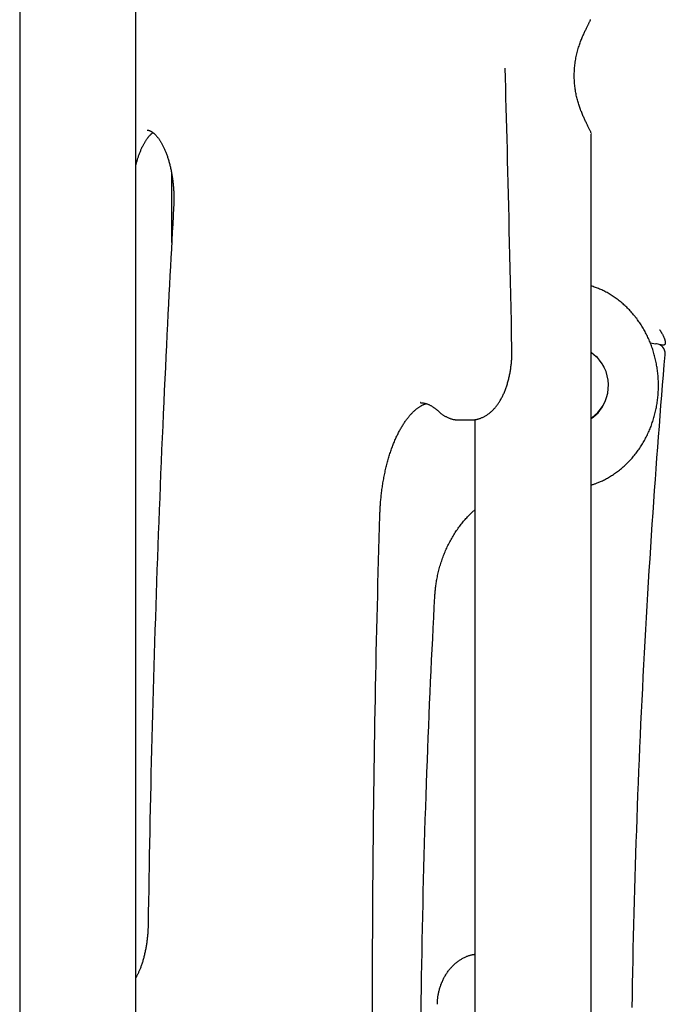
# Model space of a CAD drawing. Extents: x -2883 to 19706, y -5523 to 6083.
# Drawn here: x -1786 to -1599, y -2398 to -2112 of the extents above; entities that cross this region are included whole.
import ezdxf

# ---------------------------------------------------------------- set-up
doc = ezdxf.new("R2010")
doc.units = 0

msp = doc.modelspace()

# ---------------------------------------------------------------- linework, layer by layer
at = {"color": 7, "linetype": 'Continuous'}
for p, q in [((-1786.34, -2046.55), (-1786.34, -2818.61)), ((-1752.64, -2818.61), (-1752.64, -2046.55)), ((-1620.49, -2576.66), (-1620.49, -2145.61)), ((-1742.23, -2177.12), (-1742.23, -2157.16)), ((-1603.35, -2206.23), (-1601.65, -2206.48)), ((-1601.54, -2206.49), (-1601.65, -2206.48)), ((-1599.52, -2206.9), (-1600.77, -2206.71)), ((-1599.52, -2206.9), (-1600.41, -2206.9)), ((-1670.02, -2223.6), (-1670.11, -2223.6)), ((-1658.82, -2228.61), (-1655.33, -2228.61)), ((-1654.19, -2228.51), (-1654.19, -2570.97))]:
    msp.add_line(p, q, dxfattribs=at)
for points in [[(-1620.37, -2145.48), (-1620.44, -2145.31), (-1620.52, -2145.14), (-1620.6, -2144.97), (-1620.68, -2144.8), (-1620.76, -2144.62), (-1620.84, -2144.44), (-1620.93, -2144.26), (-1621.02, -2144.07), (-1621.11, -2143.88), (-1621.21, -2143.68), (-1621.31, -2143.48), (-1621.41, -2143.27), (-1621.52, -2143.06), (-1621.62, -2142.84), (-1621.73, -2142.62), (-1621.84, -2142.4), (-1621.96, -2142.17), (-1622.07, -2141.94), (-1622.18, -2141.7), (-1622.3, -2141.46), (-1622.41, -2141.22), (-1622.52, -2140.97), (-1622.64, -2140.71), (-1622.75, -2140.46), (-1622.87, -2140.19), (-1622.98, -2139.92), (-1623.1, -2139.65), (-1623.21, -2139.37), (-1623.32, -2139.09), (-1623.44, -2138.81), (-1623.55, -2138.51), (-1623.66, -2138.22), (-1623.77, -2137.91), (-1623.87, -2137.61), (-1623.98, -2137.3), (-1624.08, -2136.98), (-1624.18, -2136.66), (-1624.27, -2136.34), (-1624.37, -2136.01), (-1624.46, -2135.68), (-1624.54, -2135.34), (-1624.63, -2135), (-1624.71, -2134.66), (-1624.78, -2134.31), (-1624.85, -2133.96), (-1624.92, -2133.61), (-1624.98, -2133.25), (-1625.04, -2132.89), (-1625.09, -2132.52), (-1625.15, -2132.15), (-1625.19, -2131.78), (-1625.23, -2131.4), (-1625.27, -2131.02), (-1625.3, -2130.64), (-1625.32, -2130.26), (-1625.35, -2129.87), (-1625.36, -2129.48), (-1625.37, -2129.09), (-1625.37, -2128.7), (-1625.37, -2128.3), (-1625.36, -2127.9), (-1625.35, -2127.51), (-1625.33, -2127.11), (-1625.3, -2126.7), (-1625.27, -2126.3), (-1625.24, -2125.9), (-1625.19, -2125.49), (-1625.14, -2125.09), (-1625.09, -2124.68), (-1625.03, -2124.28), (-1624.96, -2123.87), (-1624.88, -2123.47), (-1624.8, -2123.07), (-1624.72, -2122.67), (-1624.63, -2122.28), (-1624.53, -2121.89), (-1624.43, -2121.51), (-1624.33, -2121.13), (-1624.22, -2120.76), (-1624.11, -2120.4), (-1624, -2120.06), (-1623.89, -2119.72), (-1623.78, -2119.39), (-1623.66, -2119.06), (-1623.55, -2118.75), (-1623.43, -2118.45), (-1623.31, -2118.15), (-1623.2, -2117.86), (-1623.08, -2117.58), (-1622.96, -2117.3), (-1622.85, -2117.03), (-1622.73, -2116.77), (-1622.62, -2116.51), (-1622.5, -2116.26), (-1622.39, -2116.02), (-1622.28, -2115.78), (-1622.17, -2115.55), (-1622.06, -2115.32), (-1621.95, -2115.1), (-1621.85, -2114.88), (-1621.75, -2114.68), (-1621.65, -2114.47), (-1621.55, -2114.27), (-1621.45, -2114.08), (-1621.36, -2113.9), (-1621.27, -2113.71), (-1621.18, -2113.54), (-1621.1, -2113.37), (-1621.02, -2113.21), (-1620.94, -2113.05), (-1620.87, -2112.9), (-1620.8, -2112.76), (-1620.74, -2112.62), (-1620.68, -2112.49), (-1620.62, -2112.37)], [(-1643.46, -2207.84), (-1643.55, -2203.93), (-1643.63, -2200.02), (-1643.72, -2196.13), (-1643.8, -2192.27), (-1643.89, -2188.44), (-1643.97, -2184.65), (-1644.06, -2180.9), (-1644.14, -2177.22), (-1644.23, -2173.6), (-1644.31, -2170.05), (-1644.39, -2166.56), (-1644.48, -2163.13), (-1644.56, -2159.77), (-1644.64, -2156.48), (-1644.72, -2153.25), (-1644.8, -2150.09), (-1644.88, -2146.99), (-1644.96, -2143.95), (-1645.04, -2140.96), (-1645.12, -2138), (-1645.19, -2135.09), (-1645.27, -2132.19), (-1645.35, -2129.31), (-1645.43, -2126.44)], [(-1749.39, -2144.45), (-1749.33, -2144.46), (-1749.26, -2144.46), (-1749.2, -2144.47), (-1749.13, -2144.47), (-1749.06, -2144.48), (-1749, -2144.5), (-1748.93, -2144.51), (-1748.85, -2144.53), (-1748.78, -2144.55), (-1748.71, -2144.57), (-1748.63, -2144.6), (-1748.55, -2144.64), (-1748.47, -2144.67), (-1748.39, -2144.71), (-1748.31, -2144.75), (-1748.22, -2144.8), (-1748.14, -2144.85), (-1748.05, -2144.9), (-1747.97, -2144.96), (-1747.88, -2145.02), (-1747.79, -2145.08), (-1747.7, -2145.15), (-1747.6, -2145.22), (-1747.51, -2145.29), (-1747.42, -2145.37), (-1747.32, -2145.46), (-1747.22, -2145.55), (-1747.12, -2145.64), (-1747.03, -2145.74), (-1746.92, -2145.84), (-1746.82, -2145.95), (-1746.72, -2146.06), (-1746.62, -2146.17), (-1746.52, -2146.29), (-1746.41, -2146.42), (-1746.31, -2146.55), (-1746.2, -2146.68), (-1746.1, -2146.82), (-1745.99, -2146.97), (-1745.89, -2147.11), (-1745.78, -2147.26), (-1745.68, -2147.42), (-1745.58, -2147.58), (-1745.47, -2147.74), (-1745.37, -2147.91), (-1745.27, -2148.08), (-1745.17, -2148.26), (-1745.06, -2148.44), (-1744.96, -2148.62), (-1744.86, -2148.81), (-1744.77, -2149), (-1744.67, -2149.2), (-1744.57, -2149.4), (-1744.47, -2149.6), (-1744.38, -2149.81), (-1744.28, -2150.02), (-1744.19, -2150.24), (-1744.1, -2150.45), (-1744, -2150.68), (-1743.91, -2150.9), (-1743.82, -2151.13), (-1743.74, -2151.37), (-1743.65, -2151.6), (-1743.56, -2151.84), (-1743.48, -2152.08), (-1743.4, -2152.33), (-1743.32, -2152.58), (-1743.24, -2152.83), (-1743.16, -2153.09), (-1743.08, -2153.35), (-1743.01, -2153.61), (-1742.93, -2153.87), (-1742.86, -2154.14), (-1742.79, -2154.41), (-1742.72, -2154.68), (-1742.66, -2154.96), (-1742.59, -2155.24), (-1742.53, -2155.52), (-1742.47, -2155.8), (-1742.41, -2156.09), (-1742.35, -2156.38), (-1742.3, -2156.67), (-1742.24, -2156.96), (-1742.19, -2157.25), (-1742.14, -2157.55), (-1742.1, -2157.85), (-1742.05, -2158.15), (-1742.01, -2158.45), (-1741.97, -2158.75), (-1741.93, -2159.05), (-1741.89, -2159.36), (-1741.85, -2159.67), (-1741.82, -2159.98), (-1741.79, -2160.29), (-1741.76, -2160.6), (-1741.74, -2160.91), (-1741.71, -2161.22), (-1741.69, -2161.54), (-1741.67, -2161.85), (-1741.65, -2162.16), (-1741.64, -2162.46), (-1741.63, -2162.77), (-1741.62, -2163.06), (-1741.61, -2163.35), (-1741.6, -2163.63), (-1741.6, -2163.91), (-1741.59, -2164.17), (-1741.59, -2164.43), (-1741.59, -2164.68), (-1741.6, -2164.92), (-1741.6, -2165.15), (-1741.6, -2165.37), (-1741.61, -2165.59), (-1741.62, -2165.8), (-1741.62, -2166), (-1741.63, -2166.2), (-1741.64, -2166.39), (-1741.65, -2166.58), (-1741.66, -2166.77), (-1741.67, -2166.95)], [(-1752.64, -2154.85), (-1752.6, -2154.65), (-1752.55, -2154.45), (-1752.5, -2154.25), (-1752.45, -2154.05), (-1752.4, -2153.85), (-1752.35, -2153.64), (-1752.29, -2153.44), (-1752.24, -2153.23), (-1752.18, -2153.02), (-1752.11, -2152.81), (-1752.04, -2152.6), (-1751.97, -2152.39), (-1751.9, -2152.17), (-1751.83, -2151.95), (-1751.75, -2151.74), (-1751.67, -2151.52), (-1751.58, -2151.29), (-1751.5, -2151.07), (-1751.41, -2150.85), (-1751.32, -2150.63), (-1751.23, -2150.4), (-1751.14, -2150.19), (-1751.04, -2149.97), (-1750.95, -2149.76), (-1750.85, -2149.55), (-1750.75, -2149.34), (-1750.65, -2149.14), (-1750.55, -2148.95), (-1750.45, -2148.75), (-1750.35, -2148.57), (-1750.25, -2148.38), (-1750.15, -2148.2), (-1750.05, -2148.03), (-1749.94, -2147.85), (-1749.84, -2147.69), (-1749.74, -2147.52), (-1749.63, -2147.37), (-1749.53, -2147.21), (-1749.42, -2147.06), (-1749.32, -2146.92), (-1749.22, -2146.78), (-1749.11, -2146.65), (-1749.01, -2146.52), (-1748.91, -2146.39), (-1748.82, -2146.28), (-1748.72, -2146.16), (-1748.63, -2146.06), (-1748.54, -2145.96), (-1748.46, -2145.87), (-1748.38, -2145.78), (-1748.3, -2145.71), (-1748.23, -2145.63), (-1748.16, -2145.57), (-1748.1, -2145.51), (-1748.04, -2145.45), (-1747.99, -2145.41), (-1747.94, -2145.36), (-1747.89, -2145.33), (-1747.85, -2145.3), (-1747.81, -2145.27), (-1747.78, -2145.24), (-1747.74, -2145.22), (-1747.71, -2145.2), (-1747.68, -2145.18)], [(-1741.67, -2166.95), (-1741.8, -2169.33), (-1741.93, -2171.72), (-1742.06, -2174.13), (-1742.2, -2176.56), (-1742.33, -2179.03), (-1742.47, -2181.54), (-1742.61, -2184.1), (-1742.75, -2186.72), (-1742.89, -2189.41), (-1743.03, -2192.17), (-1743.17, -2194.99), (-1743.32, -2197.89), (-1743.47, -2200.85), (-1743.62, -2203.89), (-1743.77, -2206.99), (-1743.92, -2210.17), (-1744.07, -2213.41), (-1744.23, -2216.71), (-1744.38, -2220.06), (-1744.54, -2223.46), (-1744.69, -2226.89), (-1744.84, -2230.34), (-1744.99, -2233.82), (-1745.14, -2237.3), (-1745.29, -2240.79), (-1745.43, -2244.27), (-1745.57, -2247.76), (-1745.71, -2251.25), (-1745.85, -2254.73), (-1745.98, -2258.22), (-1746.11, -2261.71), (-1746.24, -2265.2), (-1746.37, -2268.69), (-1746.5, -2272.18), (-1746.62, -2275.67), (-1746.74, -2279.16), (-1746.85, -2282.65), (-1746.97, -2286.14), (-1747.08, -2289.63), (-1747.19, -2293.12), (-1747.3, -2296.61), (-1747.4, -2300.1), (-1747.51, -2303.59), (-1747.61, -2307.07), (-1747.7, -2310.55), (-1747.8, -2314.03), (-1747.89, -2317.49), (-1747.98, -2320.95), (-1748.07, -2324.4), (-1748.15, -2327.84), (-1748.24, -2331.27), (-1748.31, -2334.69), (-1748.39, -2338.11), (-1748.47, -2341.51), (-1748.54, -2344.9), (-1748.61, -2348.28), (-1748.67, -2351.66), (-1748.73, -2355.02), (-1748.79, -2358.38), (-1748.85, -2361.73), (-1748.91, -2365.08), (-1748.96, -2368.42), (-1749.02, -2371.76), (-1749.07, -2375.1)], [(-1620.49, -2247.5), (-1620.3, -2247.45), (-1620.11, -2247.4), (-1619.92, -2247.34), (-1619.73, -2247.28), (-1619.53, -2247.22), (-1619.33, -2247.16), (-1619.13, -2247.08), (-1618.91, -2247.01), (-1618.69, -2246.92), (-1618.46, -2246.83), (-1618.22, -2246.73), (-1617.98, -2246.62), (-1617.72, -2246.51), (-1617.46, -2246.39), (-1617.2, -2246.26), (-1616.92, -2246.12), (-1616.64, -2245.98), (-1616.35, -2245.83), (-1616.06, -2245.67), (-1615.77, -2245.51), (-1615.47, -2245.34), (-1615.17, -2245.17), (-1614.87, -2244.99), (-1614.57, -2244.8), (-1614.27, -2244.62), (-1613.98, -2244.42), (-1613.68, -2244.22), (-1613.39, -2244.02), (-1613.11, -2243.81), (-1612.82, -2243.6), (-1612.54, -2243.39), (-1612.26, -2243.17), (-1611.98, -2242.95), (-1611.7, -2242.72), (-1611.43, -2242.49), (-1611.16, -2242.25), (-1610.89, -2242.02), (-1610.63, -2241.77), (-1610.36, -2241.53), (-1610.11, -2241.28), (-1609.85, -2241.02), (-1609.6, -2240.76), (-1609.34, -2240.5), (-1609.1, -2240.24), (-1608.85, -2239.97), (-1608.61, -2239.7), (-1608.37, -2239.42), (-1608.14, -2239.14), (-1607.9, -2238.86), (-1607.68, -2238.57), (-1607.45, -2238.28), (-1607.23, -2237.99), (-1607.01, -2237.7), (-1606.79, -2237.4), (-1606.58, -2237.09), (-1606.37, -2236.79), (-1606.17, -2236.48), (-1605.96, -2236.17), (-1605.77, -2235.86), (-1605.57, -2235.54), (-1605.38, -2235.22), (-1605.19, -2234.9), (-1605.01, -2234.57), (-1604.83, -2234.24), (-1604.65, -2233.91), (-1604.48, -2233.58), (-1604.31, -2233.24), (-1604.15, -2232.91), (-1603.99, -2232.57), (-1603.83, -2232.22), (-1603.68, -2231.88), (-1603.53, -2231.53), (-1603.38, -2231.18), (-1603.24, -2230.83), (-1603.1, -2230.48), (-1602.97, -2230.12), (-1602.84, -2229.76), (-1602.72, -2229.4), (-1602.59, -2229.04), (-1602.48, -2228.68), (-1602.36, -2228.31), (-1602.26, -2227.95), (-1602.15, -2227.58), (-1602.05, -2227.21), (-1601.96, -2226.84), (-1601.86, -2226.47), (-1601.78, -2226.09), (-1601.69, -2225.72), (-1601.61, -2225.34), (-1601.54, -2224.97), (-1601.47, -2224.59), (-1601.4, -2224.21), (-1601.34, -2223.83), (-1601.28, -2223.45), (-1601.23, -2223.07), (-1601.18, -2222.68), (-1601.14, -2222.3), (-1601.1, -2221.92), (-1601.06, -2221.53), (-1601.03, -2221.15), (-1601.01, -2220.76), (-1600.98, -2220.38), (-1600.97, -2219.99), (-1600.95, -2219.6), (-1600.94, -2219.22), (-1600.94, -2218.83), (-1600.94, -2218.44), (-1600.94, -2218.06), (-1600.95, -2217.67), (-1600.96, -2217.28), (-1600.98, -2216.9), (-1601, -2216.51), (-1601.03, -2216.12), (-1601.06, -2215.74), (-1601.09, -2215.35), (-1601.13, -2214.97), (-1601.18, -2214.59), (-1601.23, -2214.2), (-1601.28, -2213.82), (-1601.34, -2213.44), (-1601.4, -2213.06), (-1601.46, -2212.68), (-1601.53, -2212.3), (-1601.61, -2211.92), (-1601.69, -2211.54), (-1601.77, -2211.17), (-1601.86, -2210.79), (-1601.95, -2210.42), (-1602.04, -2210.05), (-1602.14, -2209.68), (-1602.25, -2209.31), (-1602.36, -2208.94), (-1602.47, -2208.57), (-1602.59, -2208.21), (-1602.71, -2207.85), (-1602.83, -2207.49), (-1602.96, -2207.13), (-1603.1, -2206.77), (-1603.23, -2206.41), (-1603.38, -2206.06), (-1603.52, -2205.71), (-1603.67, -2205.36), (-1603.83, -2205.01), (-1603.98, -2204.67), (-1604.14, -2204.33), (-1604.31, -2203.99), (-1604.48, -2203.65), (-1604.65, -2203.31), (-1604.83, -2202.98), (-1605.01, -2202.65), (-1605.2, -2202.33), (-1605.39, -2202), (-1605.58, -2201.68), (-1605.77, -2201.36), (-1605.97, -2201.04), (-1606.18, -2200.73), (-1606.38, -2200.42), (-1606.59, -2200.11), (-1606.81, -2199.81), (-1607.03, -2199.51), (-1607.25, -2199.21), (-1607.47, -2198.92), (-1607.7, -2198.62), (-1607.93, -2198.34), (-1608.17, -2198.05), (-1608.4, -2197.77), (-1608.64, -2197.49), (-1608.89, -2197.22), (-1609.14, -2196.95), (-1609.39, -2196.68), (-1609.64, -2196.42), (-1609.9, -2196.16), (-1610.15, -2195.9), (-1610.42, -2195.65), (-1610.68, -2195.4), (-1610.95, -2195.16), (-1611.22, -2194.92), (-1611.49, -2194.68), (-1611.77, -2194.45), (-1612.05, -2194.22), (-1612.33, -2194), (-1612.61, -2193.78), (-1612.9, -2193.56), (-1613.19, -2193.35), (-1613.48, -2193.15), (-1613.78, -2192.94), (-1614.07, -2192.75), (-1614.37, -2192.55), (-1614.67, -2192.36), (-1614.97, -2192.18), (-1615.27, -2192), (-1615.57, -2191.82), (-1615.87, -2191.65), (-1616.18, -2191.49), (-1616.48, -2191.33), (-1616.79, -2191.17), (-1617.09, -2191.02), (-1617.4, -2190.88), (-1617.71, -2190.74), (-1618.01, -2190.61), (-1618.32, -2190.48), (-1618.63, -2190.36), (-1618.94, -2190.24), (-1619.25, -2190.13), (-1619.56, -2190.02), (-1619.87, -2189.91), (-1620.18, -2189.81), (-1620.49, -2189.7)], [(-1600.6, -2202.41), (-1600.55, -2202.48), (-1600.51, -2202.54), (-1600.47, -2202.61), (-1600.42, -2202.68), (-1600.37, -2202.76), (-1600.32, -2202.84), (-1600.27, -2202.92), (-1600.21, -2203.02), (-1600.14, -2203.12), (-1600.08, -2203.23), (-1600.01, -2203.35), (-1599.93, -2203.47), (-1599.86, -2203.61), (-1599.78, -2203.74), (-1599.71, -2203.89), (-1599.63, -2204.04), (-1599.55, -2204.19), (-1599.48, -2204.35), (-1599.41, -2204.51), (-1599.34, -2204.67), (-1599.28, -2204.83), (-1599.22, -2204.98), (-1599.16, -2205.14), (-1599.11, -2205.28), (-1599.07, -2205.42), (-1599.04, -2205.56), (-1599.01, -2205.68), (-1598.99, -2205.8), (-1598.97, -2205.92), (-1598.96, -2206.03), (-1598.95, -2206.13), (-1598.95, -2206.22), (-1598.96, -2206.31), (-1598.96, -2206.39), (-1598.98, -2206.46), (-1599, -2206.53), (-1599.02, -2206.59), (-1599.05, -2206.65), (-1599.08, -2206.69), (-1599.11, -2206.73), (-1599.15, -2206.77), (-1599.2, -2206.8), (-1599.25, -2206.82), (-1599.3, -2206.84), (-1599.35, -2206.86), (-1599.41, -2206.87), (-1599.46, -2206.89), (-1599.52, -2206.9)], [(-1655.3, -2228.57), (-1655.17, -2228.58), (-1655.03, -2228.58), (-1654.89, -2228.58), (-1654.75, -2228.58), (-1654.61, -2228.57), (-1654.47, -2228.57), (-1654.33, -2228.56), (-1654.18, -2228.54), (-1654.03, -2228.52), (-1653.87, -2228.49), (-1653.72, -2228.46), (-1653.56, -2228.42), (-1653.39, -2228.38), (-1653.23, -2228.34), (-1653.06, -2228.29), (-1652.89, -2228.23), (-1652.71, -2228.17), (-1652.54, -2228.11), (-1652.36, -2228.04), (-1652.18, -2227.96), (-1652, -2227.89), (-1651.82, -2227.81), (-1651.65, -2227.72), (-1651.47, -2227.63), (-1651.29, -2227.53), (-1651.12, -2227.43), (-1650.95, -2227.33), (-1650.78, -2227.22), (-1650.61, -2227.11), (-1650.44, -2226.99), (-1650.27, -2226.87), (-1650.1, -2226.75), (-1649.94, -2226.62), (-1649.78, -2226.48), (-1649.61, -2226.35), (-1649.45, -2226.2), (-1649.3, -2226.06), (-1649.14, -2225.91), (-1648.98, -2225.75), (-1648.83, -2225.6), (-1648.68, -2225.43), (-1648.52, -2225.27), (-1648.37, -2225.09), (-1648.23, -2224.92), (-1648.08, -2224.74), (-1647.94, -2224.55), (-1647.79, -2224.36), (-1647.65, -2224.17), (-1647.51, -2223.97), (-1647.37, -2223.77), (-1647.24, -2223.57), (-1647.1, -2223.36), (-1646.97, -2223.14), (-1646.84, -2222.93), (-1646.71, -2222.7), (-1646.58, -2222.48), (-1646.46, -2222.25), (-1646.34, -2222.02), (-1646.22, -2221.78), (-1646.1, -2221.54), (-1645.98, -2221.3), (-1645.87, -2221.05), (-1645.76, -2220.8), (-1645.65, -2220.54), (-1645.54, -2220.29), (-1645.44, -2220.03), (-1645.34, -2219.76), (-1645.24, -2219.5), (-1645.15, -2219.23), (-1645.05, -2218.96), (-1644.96, -2218.69), (-1644.87, -2218.41), (-1644.79, -2218.13), (-1644.71, -2217.85), (-1644.63, -2217.57), (-1644.55, -2217.29), (-1644.47, -2217), (-1644.4, -2216.71), (-1644.33, -2216.42), (-1644.26, -2216.13), (-1644.2, -2215.84), (-1644.14, -2215.54), (-1644.08, -2215.25), (-1644.02, -2214.95), (-1643.97, -2214.65), (-1643.92, -2214.35), (-1643.87, -2214.05), (-1643.82, -2213.75), (-1643.78, -2213.45), (-1643.74, -2213.14), (-1643.7, -2212.84), (-1643.67, -2212.54), (-1643.64, -2212.24), (-1643.61, -2211.95), (-1643.58, -2211.66), (-1643.56, -2211.38), (-1643.54, -2211.11), (-1643.52, -2210.84), (-1643.5, -2210.58), (-1643.49, -2210.33), (-1643.48, -2210.09), (-1643.47, -2209.85), (-1643.47, -2209.62), (-1643.46, -2209.4), (-1643.46, -2209.19), (-1643.46, -2208.98), (-1643.46, -2208.78), (-1643.46, -2208.59), (-1643.46, -2208.4), (-1643.46, -2208.21), (-1643.46, -2208.02), (-1643.46, -2207.84)], [(-1620.49, -2208.98), (-1620.39, -2209.04), (-1618.98, -2210.16)], [(-1608.56, -2399.29), (-1608.5, -2395.86), (-1608.44, -2392.42), (-1608.37, -2388.99), (-1608.3, -2385.55), (-1608.23, -2382.12), (-1608.15, -2378.68), (-1608.07, -2375.25), (-1607.98, -2371.81), (-1607.89, -2368.38), (-1607.8, -2364.94), (-1607.7, -2361.51), (-1607.59, -2358.07), (-1607.49, -2354.64), (-1607.37, -2351.21), (-1607.26, -2347.77), (-1607.14, -2344.34), (-1607.01, -2340.91), (-1606.88, -2337.47), (-1606.75, -2334.04), (-1606.61, -2330.61), (-1606.47, -2327.17), (-1606.32, -2323.74), (-1606.17, -2320.31), (-1606.01, -2316.88), (-1605.85, -2313.45), (-1605.69, -2310.02), (-1605.52, -2306.59), (-1605.35, -2303.15), (-1605.17, -2299.72), (-1604.99, -2296.29), (-1604.81, -2292.86), (-1604.62, -2289.44), (-1604.42, -2286.01), (-1604.23, -2282.58), (-1604.02, -2279.15), (-1603.82, -2275.74), (-1603.61, -2272.33), (-1603.39, -2268.95), (-1603.18, -2265.58), (-1602.96, -2262.23), (-1602.74, -2258.91), (-1602.52, -2255.63), (-1602.3, -2252.37), (-1602.07, -2249.14), (-1601.84, -2245.95), (-1601.61, -2242.79), (-1601.38, -2239.65), (-1601.15, -2236.55), (-1600.92, -2233.48), (-1600.68, -2230.44), (-1600.44, -2227.43), (-1600.2, -2224.44), (-1599.96, -2221.47), (-1599.72, -2218.52), (-1599.48, -2215.57), (-1599.24, -2212.64), (-1598.99, -2209.71)], [(-1681.8, -2256.35), (-1681.79, -2256.07), (-1681.78, -2255.78), (-1681.77, -2255.49), (-1681.76, -2255.2), (-1681.74, -2254.91), (-1681.73, -2254.61), (-1681.71, -2254.3), (-1681.7, -2253.99), (-1681.68, -2253.67), (-1681.65, -2253.34), (-1681.63, -2253), (-1681.6, -2252.66), (-1681.57, -2252.31), (-1681.54, -2251.95), (-1681.51, -2251.59), (-1681.47, -2251.21), (-1681.43, -2250.83), (-1681.39, -2250.45), (-1681.34, -2250.05), (-1681.3, -2249.66), (-1681.25, -2249.26), (-1681.19, -2248.86), (-1681.14, -2248.46), (-1681.08, -2248.06), (-1681.02, -2247.66), (-1680.96, -2247.27), (-1680.9, -2246.87), (-1680.83, -2246.48), (-1680.76, -2246.09), (-1680.69, -2245.7), (-1680.62, -2245.31), (-1680.55, -2244.92), (-1680.47, -2244.54), (-1680.39, -2244.16), (-1680.31, -2243.78), (-1680.23, -2243.4), (-1680.14, -2243.03), (-1680.05, -2242.65), (-1679.97, -2242.28), (-1679.88, -2241.92), (-1679.78, -2241.55), (-1679.69, -2241.19), (-1679.59, -2240.83), (-1679.49, -2240.47), (-1679.39, -2240.11), (-1679.29, -2239.76), (-1679.19, -2239.41), (-1679.08, -2239.07), (-1678.97, -2238.72), (-1678.87, -2238.38), (-1678.75, -2238.04), (-1678.64, -2237.71), (-1678.53, -2237.38), (-1678.41, -2237.05), (-1678.29, -2236.72), (-1678.18, -2236.4), (-1678.05, -2236.08), (-1677.93, -2235.77), (-1677.81, -2235.46), (-1677.68, -2235.15), (-1677.56, -2234.84), (-1677.43, -2234.54), (-1677.3, -2234.25), (-1677.17, -2233.95), (-1677.04, -2233.66), (-1676.9, -2233.37), (-1676.77, -2233.09), (-1676.63, -2232.81), (-1676.5, -2232.54), (-1676.36, -2232.27), (-1676.22, -2232), (-1676.08, -2231.73), (-1675.94, -2231.48), (-1675.8, -2231.22), (-1675.65, -2230.97), (-1675.51, -2230.72), (-1675.37, -2230.48), (-1675.22, -2230.24), (-1675.07, -2230), (-1674.93, -2229.77), (-1674.78, -2229.55), (-1674.63, -2229.32), (-1674.48, -2229.1), (-1674.33, -2228.89), (-1674.18, -2228.68), (-1674.03, -2228.48), (-1673.88, -2228.28), (-1673.73, -2228.08), (-1673.58, -2227.89), (-1673.42, -2227.7), (-1673.27, -2227.52), (-1673.12, -2227.34), (-1672.97, -2227.16), (-1672.81, -2226.99), (-1672.66, -2226.83), (-1672.51, -2226.66), (-1672.35, -2226.51), (-1672.2, -2226.35), (-1672.05, -2226.21), (-1671.89, -2226.06), (-1671.74, -2225.92), (-1671.59, -2225.79), (-1671.44, -2225.66), (-1671.29, -2225.53), (-1671.14, -2225.41), (-1670.98, -2225.29), (-1670.84, -2225.18), (-1670.69, -2225.07), (-1670.54, -2224.97), (-1670.4, -2224.87), (-1670.26, -2224.78), (-1670.12, -2224.69), (-1669.99, -2224.61), (-1669.86, -2224.53), (-1669.73, -2224.46), (-1669.61, -2224.39), (-1669.49, -2224.32), (-1669.37, -2224.27), (-1669.26, -2224.21), (-1669.15, -2224.17), (-1669.04, -2224.12), (-1668.94, -2224.08), (-1668.84, -2224.05), (-1668.74, -2224.01), (-1668.65, -2223.98), (-1668.56, -2223.96), (-1668.46, -2223.93), (-1668.37, -2223.9)], [(-1670.05, -2223.61), (-1669.91, -2223.62), (-1669.76, -2223.63), (-1669.62, -2223.64), (-1669.48, -2223.65), (-1669.33, -2223.67), (-1669.19, -2223.69), (-1669.04, -2223.71), (-1668.9, -2223.74), (-1668.75, -2223.77), (-1668.61, -2223.8), (-1668.46, -2223.84), (-1668.32, -2223.89), (-1668.17, -2223.94), (-1668.03, -2223.99), (-1667.88, -2224.05), (-1667.73, -2224.11), (-1667.59, -2224.18), (-1667.44, -2224.25), (-1667.29, -2224.32), (-1667.15, -2224.39), (-1667, -2224.47), (-1666.86, -2224.55), (-1666.72, -2224.63), (-1666.58, -2224.71), (-1666.45, -2224.8), (-1666.32, -2224.88), (-1666.19, -2224.97), (-1666.07, -2225.06), (-1665.95, -2225.14), (-1665.83, -2225.23), (-1665.72, -2225.32), (-1665.61, -2225.4), (-1665.5, -2225.49), (-1665.4, -2225.57), (-1665.3, -2225.66), (-1665.21, -2225.74), (-1665.11, -2225.83), (-1665.02, -2225.91), (-1664.92, -2226), (-1664.83, -2226.08)], [(-1664.83, -2226.08), (-1664.71, -2226.19), (-1664.59, -2226.29), (-1664.46, -2226.4), (-1664.34, -2226.51), (-1664.21, -2226.61), (-1664.09, -2226.71), (-1663.95, -2226.82), (-1663.82, -2226.92), (-1663.68, -2227.02), (-1663.54, -2227.12), (-1663.39, -2227.21), (-1663.24, -2227.31), (-1663.09, -2227.4), (-1662.93, -2227.5), (-1662.77, -2227.58), (-1662.6, -2227.67), (-1662.43, -2227.76), (-1662.26, -2227.84), (-1662.08, -2227.92), (-1661.9, -2227.99), (-1661.72, -2228.06), (-1661.54, -2228.13), (-1661.36, -2228.2), (-1661.19, -2228.26), (-1661.02, -2228.31), (-1660.85, -2228.36), (-1660.68, -2228.41), (-1660.51, -2228.45), (-1660.35, -2228.48), (-1660.2, -2228.51), (-1660.04, -2228.54), (-1659.9, -2228.55), (-1659.75, -2228.57), (-1659.61, -2228.58), (-1659.47, -2228.58), (-1659.33, -2228.59), (-1659.2, -2228.58), (-1659.07, -2228.58), (-1658.93, -2228.58), (-1658.8, -2228.57)], [(-1665.84, -2279.9), (-1665.82, -2279.63), (-1665.8, -2279.35), (-1665.78, -2279.07), (-1665.76, -2278.79), (-1665.74, -2278.51), (-1665.71, -2278.22), (-1665.68, -2277.92), (-1665.65, -2277.62), (-1665.62, -2277.31), (-1665.58, -2276.99), (-1665.54, -2276.67), (-1665.49, -2276.33), (-1665.44, -2275.99), (-1665.38, -2275.64), (-1665.32, -2275.29), (-1665.26, -2274.92), (-1665.19, -2274.55), (-1665.11, -2274.18), (-1665.03, -2273.8), (-1664.95, -2273.41), (-1664.86, -2273.02), (-1664.76, -2272.63), (-1664.66, -2272.24), (-1664.56, -2271.85), (-1664.46, -2271.46), (-1664.35, -2271.07), (-1664.23, -2270.68), (-1664.11, -2270.3), (-1663.99, -2269.91), (-1663.86, -2269.53), (-1663.73, -2269.15), (-1663.6, -2268.78), (-1663.46, -2268.4), (-1663.32, -2268.03), (-1663.18, -2267.65), (-1663.03, -2267.28), (-1662.87, -2266.92), (-1662.72, -2266.55), (-1662.56, -2266.19), (-1662.39, -2265.83), (-1662.23, -2265.47), (-1662.06, -2265.11), (-1661.88, -2264.76), (-1661.7, -2264.41), (-1661.52, -2264.06), (-1661.33, -2263.71), (-1661.15, -2263.37), (-1660.95, -2263.03), (-1660.76, -2262.69), (-1660.56, -2262.35), (-1660.36, -2262.02), (-1660.15, -2261.69), (-1659.94, -2261.36), (-1659.73, -2261.04), (-1659.51, -2260.72), (-1659.29, -2260.4), (-1659.07, -2260.09), (-1658.85, -2259.78), (-1658.62, -2259.47), (-1658.39, -2259.17), (-1658.16, -2258.88), (-1657.93, -2258.59), (-1657.71, -2258.31), (-1657.48, -2258.03), (-1657.26, -2257.77), (-1657.04, -2257.51), (-1656.82, -2257.26), (-1656.6, -2257.02), (-1656.39, -2256.79), (-1656.18, -2256.56), (-1655.97, -2256.35), (-1655.77, -2256.14), (-1655.56, -2255.94), (-1655.36, -2255.75), (-1655.16, -2255.57), (-1654.97, -2255.39), (-1654.77, -2255.22), (-1654.58, -2255.05), (-1654.38, -2254.88), (-1654.19, -2254.71)], [(-1683.94, -2401.37), (-1683.94, -2397.97), (-1683.94, -2394.57), (-1683.93, -2391.17), (-1683.92, -2387.76), (-1683.92, -2384.36), (-1683.9, -2380.96), (-1683.89, -2377.56), (-1683.87, -2374.16), (-1683.85, -2370.75), (-1683.83, -2367.35), (-1683.81, -2363.95), (-1683.78, -2360.55), (-1683.75, -2357.15), (-1683.72, -2353.75), (-1683.69, -2350.35), (-1683.65, -2346.94), (-1683.62, -2343.54), (-1683.58, -2340.14), (-1683.53, -2336.74), (-1683.49, -2333.34), (-1683.44, -2329.94), (-1683.39, -2326.54), (-1683.33, -2323.15), (-1683.28, -2319.75), (-1683.22, -2316.37), (-1683.16, -2312.98), (-1683.1, -2309.6), (-1683.04, -2306.23), (-1682.97, -2302.87), (-1682.9, -2299.51), (-1682.83, -2296.16), (-1682.76, -2292.81), (-1682.68, -2289.47), (-1682.6, -2286.13), (-1682.52, -2282.81), (-1682.44, -2279.49), (-1682.35, -2276.17), (-1682.26, -2272.86), (-1682.17, -2269.55), (-1682.08, -2266.25), (-1681.99, -2262.95), (-1681.9, -2259.65), (-1681.8, -2256.35)], [(-1669.82, -2400.81), (-1669.78, -2397.3), (-1669.73, -2393.79), (-1669.68, -2390.28), (-1669.62, -2386.76), (-1669.56, -2383.25), (-1669.5, -2379.74), (-1669.43, -2376.23), (-1669.35, -2372.72), (-1669.28, -2369.21), (-1669.19, -2365.69), (-1669.11, -2362.18), (-1669.01, -2358.67), (-1668.92, -2355.16), (-1668.82, -2351.66), (-1668.71, -2348.16), (-1668.61, -2344.67), (-1668.5, -2341.19), (-1668.38, -2337.74), (-1668.26, -2334.3), (-1668.14, -2330.89), (-1668.02, -2327.51), (-1667.89, -2324.16), (-1667.76, -2320.83), (-1667.63, -2317.54), (-1667.49, -2314.27), (-1667.36, -2311.03), (-1667.21, -2307.82), (-1667.07, -2304.64), (-1666.92, -2301.48), (-1666.77, -2298.35), (-1666.62, -2295.24), (-1666.47, -2292.15), (-1666.31, -2289.08), (-1666.15, -2286.01), (-1666, -2282.95), (-1665.84, -2279.9)], [(-1749.07, -2375.1), (-1749.08, -2375.32), (-1749.08, -2375.54), (-1749.09, -2375.76), (-1749.1, -2375.98), (-1749.1, -2376.2), (-1749.11, -2376.43), (-1749.12, -2376.66), (-1749.13, -2376.9), (-1749.15, -2377.15), (-1749.16, -2377.4), (-1749.18, -2377.65), (-1749.2, -2377.91), (-1749.22, -2378.18), (-1749.25, -2378.45), (-1749.27, -2378.73), (-1749.3, -2379.01), (-1749.33, -2379.3), (-1749.37, -2379.59), (-1749.4, -2379.89), (-1749.44, -2380.18), (-1749.48, -2380.48), (-1749.53, -2380.78), (-1749.57, -2381.08), (-1749.62, -2381.38), (-1749.67, -2381.68), (-1749.72, -2381.98), (-1749.78, -2382.27), (-1749.83, -2382.56), (-1749.89, -2382.85), (-1749.95, -2383.14), (-1750.01, -2383.42), (-1750.08, -2383.71), (-1750.14, -2383.99), (-1750.21, -2384.26), (-1750.28, -2384.54), (-1750.35, -2384.81), (-1750.42, -2385.08), (-1750.5, -2385.35), (-1750.57, -2385.61), (-1750.65, -2385.87), (-1750.73, -2386.13), (-1750.81, -2386.38), (-1750.89, -2386.63), (-1750.98, -2386.88), (-1751.06, -2387.12), (-1751.15, -2387.35), (-1751.23, -2387.59), (-1751.32, -2387.81), (-1751.4, -2388.03), (-1751.49, -2388.24), (-1751.57, -2388.45), (-1751.65, -2388.65), (-1751.74, -2388.85), (-1751.82, -2389.03), (-1751.91, -2389.21), (-1751.99, -2389.39), (-1752.07, -2389.56), (-1752.15, -2389.72), (-1752.24, -2389.87), (-1752.32, -2390.02), (-1752.4, -2390.17), (-1752.48, -2390.32), (-1752.56, -2390.46), (-1752.64, -2390.6)], [(-1665.12, -2398.34), (-1665.12, -2398.16), (-1665.11, -2397.98), (-1665.1, -2397.8), (-1665.1, -2397.61), (-1665.08, -2397.43), (-1665.07, -2397.24), (-1665.06, -2397.04), (-1665.04, -2396.85), (-1665.02, -2396.64), (-1665, -2396.44), (-1664.97, -2396.22), (-1664.94, -2396), (-1664.9, -2395.78), (-1664.86, -2395.55), (-1664.82, -2395.32), (-1664.77, -2395.08), (-1664.72, -2394.84), (-1664.66, -2394.59), (-1664.6, -2394.35), (-1664.54, -2394.09), (-1664.47, -2393.84), (-1664.39, -2393.59), (-1664.31, -2393.34), (-1664.23, -2393.09), (-1664.15, -2392.84), (-1664.06, -2392.59), (-1663.96, -2392.35), (-1663.87, -2392.1), (-1663.76, -2391.86), (-1663.66, -2391.62), (-1663.55, -2391.39), (-1663.44, -2391.15), (-1663.33, -2390.92), (-1663.21, -2390.69), (-1663.09, -2390.46), (-1662.96, -2390.24), (-1662.83, -2390.02), (-1662.7, -2389.8), (-1662.57, -2389.59), (-1662.43, -2389.37), (-1662.29, -2389.16), (-1662.14, -2388.96), (-1661.99, -2388.75), (-1661.84, -2388.55), (-1661.69, -2388.36), (-1661.53, -2388.16), (-1661.38, -2387.97), (-1661.21, -2387.79), (-1661.05, -2387.6), (-1660.88, -2387.42), (-1660.71, -2387.25), (-1660.54, -2387.08), (-1660.36, -2386.91), (-1660.19, -2386.74), (-1660.01, -2386.58), (-1659.83, -2386.42), (-1659.64, -2386.27), (-1659.45, -2386.12), (-1659.27, -2385.97), (-1659.07, -2385.83), (-1658.88, -2385.69), (-1658.69, -2385.56), (-1658.49, -2385.43), (-1658.29, -2385.31), (-1658.09, -2385.19), (-1657.89, -2385.07), (-1657.69, -2384.96), (-1657.48, -2384.85), (-1657.28, -2384.75), (-1657.08, -2384.66), (-1656.89, -2384.56), (-1656.7, -2384.48), (-1656.51, -2384.4), (-1656.32, -2384.32), (-1656.14, -2384.25), (-1655.97, -2384.19), (-1655.8, -2384.13), (-1655.63, -2384.08), (-1655.47, -2384.03), (-1655.32, -2383.99), (-1655.16, -2383.95), (-1655.02, -2383.92), (-1654.87, -2383.89), (-1654.73, -2383.87), (-1654.6, -2383.85), (-1654.46, -2383.83), (-1654.32, -2383.81), (-1654.19, -2383.79)]]:
    msp.add_lwpolyline(points, dxfattribs=at)
for centre, radius, start, end in [((-1601.98, -2209.45), 3, 0, 81.5903), ((-1627.01, -2218.57), 11.57, 304.2797, 45.4684), ((-1626.57, -2218), 10.91, 25.7529, 45.8971), ((-1601.98, -2209.45), 3, 355.1302, 0), ((-1626.3, -2219.36), 10.62, 303.1544, 341.2383)]:
    msp.add_arc(centre, radius, start, end, dxfattribs=at)

doc.saveas('drawing.dxf')
